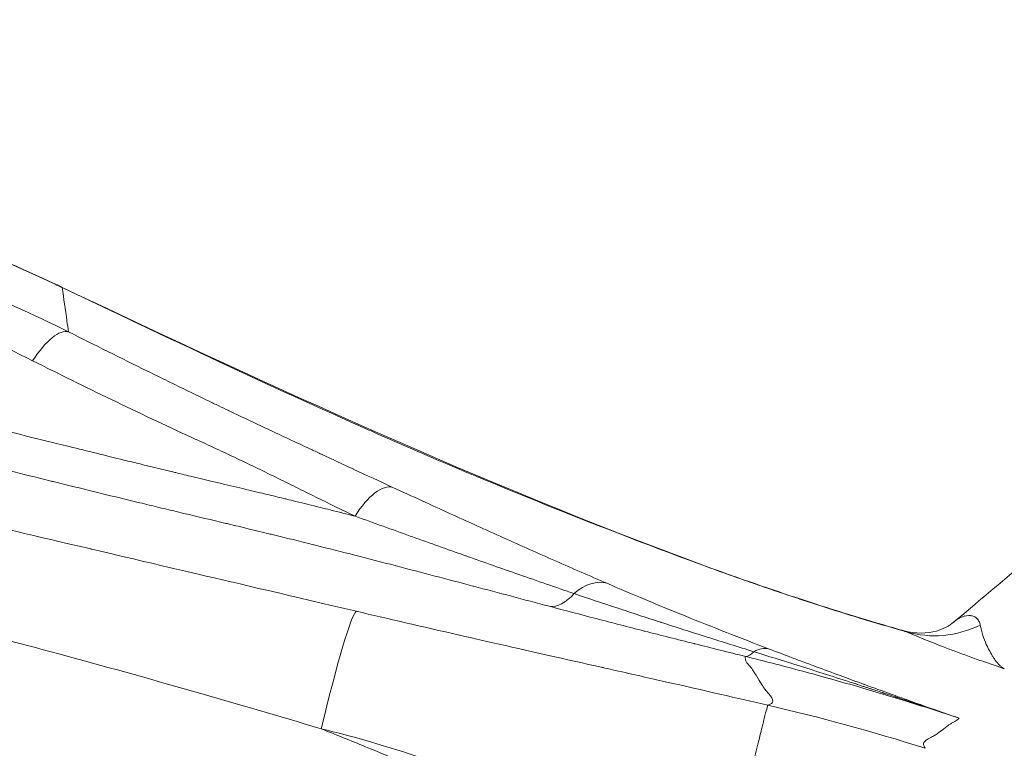
# Model space of a CAD drawing. Extents: x 16 to 8416, y -11 to 5929.
# Drawn here: x 2621 to 2699, y 4596 to 4653 of the extents above; entities that cross this region are included whole.
import ezdxf

# ---------------------------------------------------------------- set-up
doc = ezdxf.new("R2010")
doc.units = 0
doc.header["$MEASUREMENT"] = 0
doc.header["$PDMODE"] = 1
doc.layers.get('0').update_dxf_attribs({"linetype": 'CONTINUOUS'})
doc.layers.get('DefPoints').update_dxf_attribs({"linetype": 'CONTINUOUS'})
for name, color, linetype, lineweight in [('FRAM3', 1, 'CONTINUOUS', 50), ('外形線', 7, 'CONTINUOUS', 18), ('寸法線', 3, 'CONTINUOUS', 18)]:
    doc.layers.add(name, color=color, linetype=linetype, lineweight=lineweight)
doc.styles.get("Standard").update_dxf_attribs({"font": 'TXT.SHX', "bigfont": 'bigfont.shx'})
doc.dimstyles.new('20ベース', dxfattribs={"dimscale": 20, "dimtxt": 3, "dimasz": 3, "dimexe": 0, "dimexo": 1, "dimgap": 1, "dimtad": 3, "dimdec": 0, "dimdsep": 46, "dimtxsty": 'STANDARD', "dimblk": 'DOTSMALL', "dimcen": 0, "dimclrd": 256, "dimclre": 256, "dimclrt": 7, "dimadec": 3, "dimazin": 2, "dimtfac": 1, "dimtdec": 0, "dimtix": 1, "dimtmove": 2, "dimatfit": 2, "dimldrblk": 'OPEN', "dimfxl": 1, "dimtolj": 1, "dimlwd": -1, "dimlwe": -1, "dimarcsym": 0})

# ---------------------------------------------------------------- blocks, each defined once
blk = doc.blocks.new('_DotSmall')
at = {"layer": 'FRAM3', "color": 0, "const_width": 0.5}
blk.add_lwpolyline([(-0.0625, 0, 1), (0.0625, 0, 1)], format="xyb", close=True, dxfattribs=at)
blk = doc.blocks.new('*D12')
at = {"layer": 'DefPoints', "color": 0}
for p in [(3425.586, 4946.231), (3425.586, 4419.322), (1261.552, 4170.368)]:
    blk.add_point(p, dxfattribs=at)
at = {"layer": '寸法線'}
for p, q in [((1261.552, 4190.368), (1261.552, 4946.231)), ((1261.552, 4946.231), (3425.586, 4946.231)), ((3425.586, 4439.322), (3425.586, 4946.231))]:
    blk.add_line(p, q, dxfattribs=at)
at = {"layer": '寸法線', "xscale": 60, "yscale": 60, "zscale": 60, "rotation": 180}
blk.add_blockref('_DotSmall', (1261.552, 4946.231), dxfattribs=at)
at = {"layer": '寸法線', "xscale": 60, "yscale": 60, "zscale": 60}
blk.add_blockref('_DotSmall', (3425.586, 4946.231), dxfattribs=at)
at = {"layer": '寸法線', "color": 7, "insert": (2343.569, 4996.231), "char_height": 60, "attachment_point": 5}
blk.add_mtext('\\A1;2164', dxfattribs=at)
blk = doc.blocks.new('_OPEN')
at = {"color": 0, "linetype": 'ByBlock'}
for p, q in [((-1, 0.1667), (0, 0)), ((0, 0), (-1, -0.1667)), ((0, 0), (-1, 0))]:
    blk.add_line(p, q, dxfattribs=at)
blk = doc.blocks.new('*D13')
at = {"layer": 'DefPoints', "color": 0}
for p in [(1625.092, 4722.433), (984.028, 3849.339), (3066.598, 3849.339)]:
    blk.add_point(p, dxfattribs=at)
at = {"layer": '寸法線'}
for p, q in [((1605.092, 4722.433), (984.028, 4722.433)), ((984.028, 4722.433), (984.028, 3849.339)), ((3046.598, 3849.339), (984.028, 3849.339))]:
    blk.add_line(p, q, dxfattribs=at)
at = {"layer": '寸法線', "xscale": 60, "yscale": 60, "zscale": 60}
for p, rotation in [((984.028, 4722.433), 90), ((984.028, 3849.339), 270)]:
    blk.add_blockref('_DotSmall', p, dxfattribs=dict(at, rotation=rotation))
at = {"layer": '寸法線', "color": 7, "insert": (934.028, 4285.886), "char_height": 60, "attachment_point": 5, "rotation": 90}
blk.add_mtext('\\A1;873', dxfattribs=at)

msp = doc.modelspace()

# ---------------------------------------------------------------- linework, layer by layer
at = {"layer": '外形線'}
for centre, major_axis, ratio, start_param, end_param in [((2620.207, 4623.658), (4.043, 8.624), 0.018206, 0, 0.052532), ((2570.356, 4517.395), (-126.367, -11.884), 0.999602, 4.175502, 4.180234), ((2645.851, 4597.229), (2.174, 9.274), 0.063969, 0.052467, 1.58579)]:
    msp.add_ellipse(centre, major_axis=major_axis, ratio=ratio, start_param=start_param, end_param=end_param, dxfattribs=at)
at = {"layer": '外形線', "extrusion": (0, 0, -1)}
for centre, major_axis, ratio, start_param, end_param in [((2620.71, 4623.421), (-4.084, -8.605), 0.01835, 3.089222, 3.141593), ((2623.243, 4624.221), (-2.124, -4.263), 0.35523, 1.881952, 3.085573), ((2648.981, 4611.897), (-1.99, -4.327), 0.41243, 1.880107, 3.084112), ((2671.766, 4601.298), (-3.296, -8.937), 0.025818, 3.089219, 3.141593), ((2666.044, 4604.263), (-1.879, -4.376), 0.603642, 2.249513, 3.075907), ((2664.29, 4611.523), (-1.217, -4.604), 0.514943, 5.473709, 6.222095), ((2694.344, 4613.922), (-3.853, -8.711), 0.886676, 5.482299, 6.169756), ((2678.942, 4599.051), (-1.698, -4.45), 0.479034, 2.618332, 3.081936)]:
    msp.add_ellipse(centre, major_axis=major_axis, ratio=ratio, start_param=start_param, end_param=end_param, dxfattribs=at)
at = {"layer": '外形線'}
for points, knots in [([(2552.89, 4643.002), (2563.421, 4644.498), (2574.232, 4644.649), (2595.403, 4642.246), (2605.931, 4639.668), (2618.716, 4634.757), (2621.507, 4633.568), (2624.251, 4632.282)], [0, 0, 0, 0, 3.191999, 3.191999, 6.392112, 6.392112, 7.301233, 7.301233, 7.301233, 7.301233]), ([(2550.002, 4639.837), (2551.661, 4640.108), (2553.305, 4640.338), (2556.562, 4640.722), (2558.174, 4640.875), (2562.977, 4641.231), (2566.133, 4641.33), (2572.428, 4641.292), (2575.568, 4641.154), (2580.336, 4640.781), (2581.936, 4640.629), (2585.159, 4640.267), (2586.769, 4640.059), (2589.985, 4639.591), (2591.592, 4639.33), (2594, 4638.898), (2594.803, 4638.747), (2596.407, 4638.432), (2597.209, 4638.268), (2599.61, 4637.752), (2601.203, 4637.377), (2603.576, 4636.765), (2604.364, 4636.553), (2605.934, 4636.111), (2606.716, 4635.882), (2609.05, 4635.168), (2610.593, 4634.659), (2613.653, 4633.574), (2615.175, 4632.997), (2619.632, 4631.2), (2622.486, 4629.908), (2625.279, 4628.52)], [0, 0, 0, 0, 0.00492339, 0.00492339, 0.00984679, 0.00984679, 0.01969358, 0.01969358, 0.02954037, 0.02954037, 0.03446376, 0.03446376, 0.03938716, 0.03938716, 0.04431055, 0.04431055, 0.04677225, 0.04677225, 0.04923395, 0.04923395, 0.05415734, 0.05415734, 0.05661904, 0.05661904, 0.05908074, 0.05908074, 0.06400413, 0.06400413, 0.06892753, 0.06892753, 0.07877432, 0.07877432, 0.07877432, 0.07877432]), ([(2622.452, 4626.245), (2619.781, 4627.58), (2617.059, 4628.84), (2612.79, 4630.595), (2611.33, 4631.159), (2608.395, 4632.211), (2606.913, 4632.702), (2603.918, 4633.606), (2602.403, 4634.016), (2599.351, 4634.765), (2597.813, 4635.105), (2595.503, 4635.58), (2594.732, 4635.733), (2593.192, 4636.029), (2592.422, 4636.172), (2590.111, 4636.586), (2588.571, 4636.841), (2585.49, 4637.309), (2583.95, 4637.521), (2580.866, 4637.9), (2579.331, 4638.065), (2576.282, 4638.342), (2574.764, 4638.453), (2571.739, 4638.619), (2570.232, 4638.672), (2565.702, 4638.737), (2562.675, 4638.653), (2558.815, 4638.338), (2558.04, 4638.265), (2556.479, 4638.094), (2555.696, 4637.998), (2553.348, 4637.673), (2551.781, 4637.413), (2550.211, 4637.118)], [0, 0, 0, 0, 0.00956342, 0.00956342, 0.01434512, 0.01434512, 0.01912683, 0.01912683, 0.02390854, 0.02390854, 0.02869025, 0.02869025, 0.0310811, 0.0310811, 0.03347196, 0.03347196, 0.03825366, 0.03825366, 0.04303537, 0.04303537, 0.04781708, 0.04781708, 0.05259879, 0.05259879, 0.0573805, 0.0573805, 0.06694391, 0.06694391, 0.06933477, 0.06933477, 0.07172562, 0.07172562, 0.07650733, 0.07650733, 0.07650733, 0.07650733]), ([(2647.887, 4613.996), (2646.873, 4614.485), (2645.845, 4614.984), (2644.28, 4615.753), (2643.754, 4616.013), (2642.695, 4616.537), (2642.162, 4616.802), (2640.55, 4617.594), (2639.461, 4618.12), (2637.818, 4618.897), (2637.27, 4619.154), (2636.172, 4619.664), (2635.622, 4619.916), (2632.888, 4621.167), (2630.763, 4622.17), (2626.575, 4624.194), (2624.513, 4625.214), (2622.452, 4626.245)], [0, 0, 0, 0, 0.00371192, 0.00371192, 0.00556788, 0.00556788, 0.00742384, 0.00742384, 0.01113576, 0.01113576, 0.01299172, 0.01299172, 0.01484768, 0.01484768, 0.02227152, 0.02227152, 0.02969536, 0.02969536, 0.02969536, 0.02969536]), ([(2695.082, 4605.621), (2696.826, 4607.077), (2698.801, 4608.745), (2703.137, 4612.404), (2705.568, 4614.453), (2708.97, 4617.3), (2709.935, 4618.105), (2710.901, 4618.908)], [0, 0, 0, 0, 0.866889, 0.866889, 1.827597, 1.827597, 2.204239, 2.204239, 2.204239, 2.204239]), ([(2650.866, 4616.264), (2652.407, 4615.555), (2653.893, 4614.875), (2655.34, 4614.216), (2656.789, 4613.557), (2658.199, 4612.919), (2659.585, 4612.297), (2660.972, 4611.674), (2662.335, 4611.067), (2663.689, 4610.47)], [0, 0, 0, 0, 0.00554089, 0.00554089, 0.00554089, 0.01108726, 0.01108726, 0.01108726, 0.01663731, 0.01663731, 0.01663731, 0.01663731]), ([(2675.062, 4610.235), (2677.635, 4609.286), (2680.269, 4608.367), (2685.287, 4606.712), (2687.738, 4605.954), (2690.342, 4605.199), (2690.775, 4605.076), (2691.196, 4604.957)], [0, 0, 0, 0, 0.823168, 0.823168, 1.656169, 1.656169, 1.827612, 1.827612, 1.827612, 1.827612]), ([(2691.196, 4604.957), (2692.097, 4604.704), (2693.015, 4604.734), (2694.334, 4605.105), (2694.771, 4605.362), (2695.082, 4605.621)], [0, 0, 0, 0, 0.5341518, 0.5341518, 0.9661175, 0.9661175, 0.9661175, 0.9661175]), ([(2696.917, 4605.96), (2696.994, 4605.894), (2697.057, 4605.812), (2697.106, 4605.719), (2697.154, 4605.625), (2697.189, 4605.519), (2697.208, 4605.406)], [0.006021368, 0.006021368, 0.006021368, 0.006021368, 0.007024939, 0.007024939, 0.007024939, 0.008028511, 0.008028511, 0.008028511, 0.008028511]), ([(2695.552, 4598.068), (2695.549, 4598.069), (2695.212, 4598.184), (2694.203, 4598.523), (2693.782, 4598.664), (2693.025, 4598.917), (2692.751, 4599.008), (2692.309, 4599.155), (2692.08, 4599.231), (2691.8, 4599.324), (2691.676, 4599.365), (2691.614, 4599.385), (2691.583, 4599.396), (2691.546, 4599.408), (2691.528, 4599.414), (2691.52, 4599.416), (2691.515, 4599.418), (2691.51, 4599.42), (2691.41, 4599.453), (2691.276, 4599.497), (2691.024, 4599.58), (2690.884, 4599.626), (2690.699, 4599.687), (2690.601, 4599.72), (2690.558, 4599.734), (2690.529, 4599.744), (2690.512, 4599.749), (2690.286, 4599.824), (2690.095, 4599.886), (2689.842, 4599.969), (2689.724, 4600.008), (2689.601, 4600.048), (2689.543, 4600.067), (2689.515, 4600.076), (2689.504, 4600.08), (2689.496, 4600.083), (2689.494, 4600.084), (2689.31, 4600.144), (2689.05, 4600.229), (2688.76, 4600.323), (2688.618, 4600.37), (2688.558, 4600.389), (2688.518, 4600.402), (2688.5, 4600.408), (2688.394, 4600.443), (2688.267, 4600.484), (2688.103, 4600.537), (2688.022, 4600.563), (2687.981, 4600.577), (2687.979, 4600.577), (2687.859, 4600.616), (2687.759, 4600.649), (2687.633, 4600.69), (2687.576, 4600.708), (2687.521, 4600.726), (2687.496, 4600.734), (2687.485, 4600.738), (2687.48, 4600.739), (2687.477, 4600.74), (2687.476, 4600.74), (2686.033, 4601.208), (2684.628, 4601.657), (2681.911, 4602.515), (2680.6, 4602.924), (2679.347, 4603.312)], [0.0005736, 0.0005736, 0.0005736, 0.0005736, 0.1252136, 0.1252136, 0.1876984, 0.1876984, 0.2189407, 0.2189407, 0.2345619, 0.2423725, 0.2462778, 0.2462778, 0.2482305, 0.2492068, 0.2496949, 0.249939, 0.249939, 0.2501831, 0.2501831, 0.2814255, 0.2814255, 0.2970467, 0.3048573, 0.3087626, 0.3107152, 0.3107152, 0.3126678, 0.3126678, 0.3439102, 0.3439102, 0.3595314, 0.367342, 0.3712473, 0.3731999, 0.3741763, 0.3741763, 0.3751526, 0.3751526, 0.406395, 0.4220161, 0.4298267, 0.433732, 0.433732, 0.4376373, 0.4376373, 0.4532585, 0.4610691, 0.4683915, 0.4683915, 0.4688797, 0.4688797, 0.4845009, 0.4845009, 0.4923115, 0.4962168, 0.4981694, 0.4991457, 0.4996339, 0.4996339, 0.5001221, 0.5001221, 0.750061, 0.750061, 1, 1, 1, 1]), ([(2680.509, 4603.541), (2681.129, 4603.305), (2681.752, 4603.068), (2682.379, 4602.832), (2682.693, 4602.714), (2683.008, 4602.596), (2683.324, 4602.478)], [0, 0, 0, 0, 0.125, 0.125, 0.125, 0.1875, 0.1875, 0.1875, 0.1875]), ([(2698.988, 4602.002), (2698.97, 4602.009), (2698.943, 4602.018), (2698.917, 4602.027), (2698.892, 4602.036), (2698.867, 4602.044), (2698.841, 4602.053)], [0, 0, 0, 0, 0.0000935766, 0.0000935766, 0.0000935766, 0.0001871533, 0.0001871533, 0.0001871533, 0.0001871533]), ([(2680.018, 4600.65), (2680.013, 4600.658), (2680.009, 4600.665), (2680.004, 4600.673), (2679.999, 4600.681), (2679.994, 4600.689), (2679.99, 4600.697)], [0.49758788, 0.49758788, 0.49758788, 0.49758788, 0.5040484, 0.5040484, 0.5040484, 0.51050891, 0.51050891, 0.51050891, 0.51050891]), ([(2680.446, 4599.098), (2680.435, 4599.061), (2680.405, 4598.963), (2680.313, 4598.621), (2680.25, 4598.377), (2680.088, 4597.736), (2679.99, 4597.339), (2679.761, 4596.402), (2679.631, 4595.863), (2679.344, 4594.668), (2679.188, 4594.014), (2678.861, 4592.633), (2678.69, 4591.906), (2678.342, 4590.426), (2678.166, 4589.674), (2677.819, 4588.185), (2677.649, 4587.45), (2677.481, 4586.74)], [0, 0, 0, 0, 0.125, 0.125, 0.25, 0.25, 0.375, 0.375, 0.5, 0.5, 0.625, 0.625, 0.75, 0.75, 0.875, 0.875, 0.999999, 0.999999, 0.999999, 0.999999])]:
    msp.add_open_spline(points, degree=3, knots=knots, dxfattribs=at)
for points in [[(2624.237, 4632.274), (2618.676, 4634.88), (2612.976, 4637.061), (2607.138, 4638.826)], [(2624.251, 4632.282), (2624.432, 4632.197), (2624.613, 4632.112), (2624.794, 4632.026)], [(2624.78, 4632.018), (2624.908, 4631.141), (2625.034, 4630.265), (2625.157, 4629.39)], [(2637.172, 4626.165), (2633.033, 4628.096), (2628.908, 4630.059), (2624.78, 4632.018)], [(2624.794, 4632.026), (2641.295, 4624.194), (2657.928, 4616.553), (2675.062, 4610.235)], [(2625.157, 4629.39), (2625.198, 4629.1), (2625.238, 4628.81), (2625.279, 4628.52)], [(2625.279, 4628.52), (2627.353, 4627.486), (2629.422, 4626.455), (2631.518, 4625.421)], [(2648.985, 4620.78), (2645.03, 4622.531), (2641.095, 4624.334), (2637.172, 4626.165)], [(2631.518, 4625.421), (2631.526, 4625.418), (2631.533, 4625.414), (2631.541, 4625.41)], [(2631.541, 4625.41), (2632.591, 4624.892), (2633.648, 4624.374), (2634.716, 4623.854)], [(2634.716, 4623.854), (2635.25, 4623.595), (2635.786, 4623.335), (2636.326, 4623.075)], [(2636.326, 4623.075), (2636.596, 4622.945), (2636.867, 4622.815), (2637.139, 4622.685)], [(2637.139, 4622.685), (2637.4, 4622.559), (2637.662, 4622.434), (2637.925, 4622.309)], [(2637.925, 4622.309), (2637.935, 4622.304), (2637.946, 4622.299), (2637.956, 4622.294)], [(2637.956, 4622.294), (2638.503, 4622.033), (2639.052, 4621.773), (2639.603, 4621.513)], [(2619.257, 4620.979), (2620.987, 4620.552), (2622.714, 4620.124), (2624.445, 4619.697)], [(2639.603, 4621.513), (2640.143, 4621.257), (2640.684, 4621.003), (2641.224, 4620.749)], [(2641.224, 4620.749), (2641.234, 4620.744), (2641.243, 4620.74), (2641.253, 4620.735)], [(2641.253, 4620.735), (2642.345, 4620.223), (2643.434, 4619.714), (2644.514, 4619.211)], [(2649.64, 4620.49), (2649.422, 4620.587), (2649.203, 4620.683), (2648.985, 4620.78)], [(2675.045, 4610.227), (2666.466, 4613.391), (2657.995, 4616.807), (2649.64, 4620.49)], [(2624.445, 4619.697), (2624.745, 4619.622), (2625.045, 4619.548), (2625.345, 4619.474)], [(2625.345, 4619.474), (2626.772, 4619.123), (2628.204, 4618.771), (2629.646, 4618.418)], [(2644.514, 4619.211), (2644.521, 4619.207), (2644.528, 4619.204), (2644.536, 4619.2)], [(2644.536, 4619.2), (2644.807, 4619.074), (2645.078, 4618.948), (2645.348, 4618.822)], [(2645.348, 4618.822), (2645.617, 4618.696), (2645.886, 4618.571), (2646.154, 4618.447)], [(2623.817, 4616.781), (2621.654, 4617.315), (2619.504, 4617.848), (2617.346, 4618.381)], [(2629.646, 4618.418), (2630.071, 4618.315), (2630.497, 4618.211), (2630.923, 4618.107)], [(2630.923, 4618.107), (2631.37, 4617.999), (2631.818, 4617.89), (2632.268, 4617.781)], [(2632.268, 4617.781), (2632.706, 4617.675), (2633.146, 4617.569), (2633.587, 4617.463)], [(2646.154, 4618.447), (2646.685, 4618.199), (2647.214, 4617.954), (2647.737, 4617.711)], [(2633.587, 4617.463), (2633.643, 4617.45), (2633.699, 4617.436), (2633.755, 4617.423)], [(2633.755, 4617.423), (2633.919, 4617.383), (2634.084, 4617.344), (2634.249, 4617.304)], [(2634.249, 4617.304), (2634.47, 4617.251), (2634.691, 4617.198), (2634.913, 4617.145)], [(2634.913, 4617.145), (2635.481, 4617.009), (2636.053, 4616.873), (2636.623, 4616.737)], [(2647.737, 4617.711), (2647.741, 4617.709), (2647.745, 4617.707), (2647.75, 4617.705)], [(2647.75, 4617.705), (2648.803, 4617.216), (2649.841, 4616.736), (2650.866, 4616.264)], [(2624.08, 4616.717), (2623.993, 4616.738), (2623.905, 4616.76), (2623.817, 4616.781)], [(2630.674, 4615.105), (2628.451, 4615.643), (2626.259, 4616.18), (2624.08, 4616.717)], [(2636.623, 4616.737), (2636.957, 4616.658), (2637.291, 4616.578), (2637.626, 4616.499)], [(2637.626, 4616.499), (2638.251, 4616.35), (2638.876, 4616.201), (2639.5, 4616.052)], [(2606.576, 4616.193), (2611.925, 4614.946), (2618.744, 4613.352), (2627.032, 4611.41)], [(2639.5, 4616.052), (2639.8, 4615.98), (2640.1, 4615.909), (2640.399, 4615.837)], [(2640.399, 4615.837), (2640.867, 4615.725), (2641.333, 4615.613), (2641.798, 4615.5)], [(2641.798, 4615.5), (2641.985, 4615.455), (2642.172, 4615.41), (2642.358, 4615.365)], [(2630.897, 4615.051), (2630.823, 4615.069), (2630.748, 4615.087), (2630.674, 4615.105)], [(2632.414, 4614.685), (2631.907, 4614.807), (2631.401, 4614.929), (2630.897, 4615.051)], [(2632.628, 4614.634), (2632.557, 4614.651), (2632.486, 4614.668), (2632.414, 4614.685)], [(2642.358, 4615.365), (2642.404, 4615.353), (2642.451, 4615.342), (2642.497, 4615.331)], [(2642.497, 4615.331), (2642.729, 4615.274), (2642.961, 4615.218), (2643.192, 4615.162)], [(2643.192, 4615.162), (2643.854, 4615), (2644.511, 4614.838), (2645.161, 4614.677)], [(2645.161, 4614.677), (2645.418, 4614.614), (2645.673, 4614.551), (2645.927, 4614.487)], [(2634.169, 4614.265), (2633.654, 4614.388), (2633.14, 4614.511), (2632.628, 4614.634)], [(2634.373, 4614.216), (2634.305, 4614.233), (2634.237, 4614.249), (2634.169, 4614.265)], [(2637.696, 4613.425), (2636.589, 4613.689), (2635.48, 4613.952), (2634.373, 4614.216)], [(2645.927, 4614.487), (2646.588, 4614.323), (2647.241, 4614.159), (2647.887, 4613.996)], [(2652.247, 4612.426), (2650.831, 4612.933), (2649.383, 4613.455), (2647.887, 4613.996)], [(2637.878, 4613.382), (2637.817, 4613.396), (2637.757, 4613.41), (2637.696, 4613.425)], [(2639.455, 4613.004), (2638.931, 4613.13), (2638.405, 4613.256), (2637.878, 4613.382)], [(2640.33, 4612.793), (2640.039, 4612.864), (2639.747, 4612.934), (2639.455, 4613.004)], [(2641.199, 4612.583), (2640.91, 4612.653), (2640.621, 4612.723), (2640.33, 4612.793)], [(2641.355, 4612.544), (2641.303, 4612.557), (2641.251, 4612.57), (2641.199, 4612.583)], [(2644.604, 4611.742), (2643.542, 4612.008), (2642.456, 4612.276), (2641.355, 4612.544)], [(2652.43, 4612.361), (2652.369, 4612.383), (2652.308, 4612.404), (2652.247, 4612.426)], [(2656.533, 4610.899), (2655.188, 4611.376), (2653.824, 4611.861), (2652.43, 4612.361)], [(2644.733, 4611.71), (2644.69, 4611.721), (2644.647, 4611.731), (2644.604, 4611.742)], [(2647.879, 4610.914), (2646.847, 4611.178), (2645.8, 4611.443), (2644.733, 4611.71)], [(2627.032, 4611.41), (2627.036, 4611.409), (2627.038, 4611.408), (2627.038, 4611.408)], [(2627.038, 4611.408), (2627.081, 4611.398), (2629.954, 4610.725), (2635.518, 4609.421)], [(2651.052, 4610.097), (2650.008, 4610.368), (2648.952, 4610.64), (2647.879, 4610.914)], [(2656.763, 4610.818), (2656.686, 4610.845), (2656.61, 4610.872), (2656.533, 4610.899)], [(2660.814, 4609.395), (2659.473, 4609.862), (2658.126, 4610.335), (2656.763, 4610.818)], [(2651.133, 4610.076), (2651.106, 4610.083), (2651.079, 4610.09), (2651.052, 4610.097)], [(2657.19, 4608.486), (2655.201, 4609.012), (2653.193, 4609.54), (2651.133, 4610.076)], [(2663.689, 4610.47), (2665.044, 4609.873), (2666.39, 4609.286), (2667.745, 4608.704)], [(2679.294, 4608.705), (2677.891, 4609.193), (2676.475, 4609.7), (2675.045, 4610.227)], [(2635.518, 4609.421), (2638.747, 4608.664), (2642.886, 4607.693), (2647.991, 4606.497)], [(2665.167, 4607.893), (2663.71, 4608.39), (2662.265, 4608.889), (2660.814, 4609.395)], [(2657.229, 4608.475), (2657.216, 4608.479), (2657.203, 4608.482), (2657.19, 4608.486)], [(2663.22, 4606.889), (2661.215, 4607.419), (2659.231, 4607.946), (2657.229, 4608.475)], [(2667.745, 4608.704), (2668.743, 4608.275), (2669.75, 4607.848), (2670.777, 4607.419)], [(2679.383, 4608.674), (2679.353, 4608.685), (2679.324, 4608.695), (2679.294, 4608.705)], [(2683.471, 4607.297), (2682.12, 4607.738), (2680.758, 4608.197), (2679.383, 4608.674)], [(2624.524, 4603.134), (2617.946, 4604.913), (2611.339, 4606.61), (2604.683, 4608.219)], [(2668.534, 4606.763), (2667.393, 4607.141), (2666.274, 4607.517), (2665.167, 4607.893)], [(2666.904, 4605.922), (2665.659, 4606.246), (2664.434, 4606.568), (2663.22, 4606.889)], [(2670.777, 4607.419), (2671.29, 4607.204), (2671.809, 4606.989), (2672.334, 4606.773)], [(2683.64, 4607.242), (2683.584, 4607.26), (2683.528, 4607.278), (2683.471, 4607.297)], [(2687.463, 4606.035), (2686.238, 4606.409), (2684.964, 4606.811), (2683.64, 4607.242)], [(2647.991, 4606.497), (2650.439, 4605.923), (2653.152, 4605.296), (2656.129, 4604.617)], [(2668.553, 4606.757), (2668.547, 4606.759), (2668.54, 4606.761), (2668.534, 4606.763)], [(2670.267, 4606.194), (2669.69, 4606.382), (2669.118, 4606.57), (2668.553, 4606.757)], [(2672.019, 4605.626), (2671.43, 4605.816), (2670.845, 4606.005), (2670.267, 4606.194)], [(2672.334, 4606.773), (2672.857, 4606.559), (2673.385, 4606.343), (2673.919, 4606.127)], [(2673.919, 4606.127), (2676.057, 4605.263), (2678.276, 4604.394), (2680.509, 4603.541)], [(2695.538, 4605.933), (2695.803, 4606.077), (2696.07, 4606.157), (2696.313, 4606.162)], [(2696.313, 4606.162), (2696.329, 4606.162), (2696.345, 4606.162), (2696.361, 4606.162)], [(2696.361, 4606.162), (2696.465, 4606.159), (2696.562, 4606.143), (2696.649, 4606.113)], [(2696.649, 4606.113), (2696.751, 4606.079), (2696.841, 4606.027), (2696.917, 4605.96)], [(2666.92, 4605.918), (2666.915, 4605.919), (2666.909, 4605.92), (2666.904, 4605.922)], [(2668.814, 4605.427), (2668.177, 4605.591), (2667.546, 4605.755), (2666.92, 4605.918)], [(2670.708, 4604.941), (2670.071, 4605.103), (2669.44, 4605.265), (2668.814, 4605.427)], [(2672.031, 4605.622), (2672.027, 4605.623), (2672.023, 4605.624), (2672.019, 4605.626)], [(2675.654, 4604.466), (2674.431, 4604.853), (2673.222, 4605.238), (2672.031, 4605.622)], [(2687.685, 4605.967), (2687.611, 4605.99), (2687.537, 4606.012), (2687.463, 4606.035)], [(2691.14, 4604.951), (2690.037, 4605.263), (2688.886, 4605.602), (2687.685, 4605.967)], [(2695.082, 4605.621), (2695.103, 4605.639), (2695.124, 4605.656), (2695.145, 4605.672)], [(2695.145, 4605.672), (2695.273, 4605.773), (2695.405, 4605.861), (2695.538, 4605.933)], [(2697.208, 4605.406), (2697.231, 4605.273), (2697.259, 4605.138), (2697.294, 4605.003)], [(2656.129, 4604.617), (2656.134, 4604.616), (2656.142, 4604.614), (2656.146, 4604.613)], [(2656.146, 4604.613), (2658.242, 4604.135), (2660.949, 4603.522), (2664.269, 4602.773)], [(2670.745, 4604.932), (2670.732, 4604.935), (2670.72, 4604.938), (2670.708, 4604.941)], [(2674.645, 4603.945), (2673.325, 4604.276), (2672.024, 4604.605), (2670.745, 4604.932)], [(2691.39, 4604.881), (2691.307, 4604.904), (2691.224, 4604.928), (2691.14, 4604.951)], [(2691.39, 4604.881), (2691.329, 4604.913), (2691.264, 4604.938), (2691.196, 4604.957)], [(2692.065, 4604.59), (2691.828, 4604.69), (2691.603, 4604.787), (2691.39, 4604.881)], [(2692.431, 4604.437), (2692.306, 4604.489), (2692.184, 4604.54), (2692.065, 4604.59)], [(2697.294, 4605.003), (2697.311, 4604.934), (2697.33, 4604.865), (2697.35, 4604.796)], [(2697.35, 4604.796), (2697.371, 4604.726), (2697.394, 4604.657), (2697.416, 4604.587)], [(2697.416, 4604.587), (2697.434, 4604.53), (2697.453, 4604.474), (2697.473, 4604.418)], [(2674.708, 4603.929), (2674.687, 4603.934), (2674.666, 4603.939), (2674.645, 4603.945)], [(2678.687, 4602.937), (2677.351, 4603.268), (2676.02, 4603.6), (2674.708, 4603.929)], [(2679.347, 4603.312), (2678.106, 4603.696), (2676.873, 4604.082), (2675.654, 4604.466)], [(2692.815, 4604.279), (2692.684, 4604.333), (2692.556, 4604.385), (2692.431, 4604.437)], [(2692.821, 4604.277), (2692.819, 4604.278), (2692.817, 4604.279), (2692.815, 4604.279)], [(2694.546, 4603.598), (2693.918, 4603.838), (2693.345, 4604.064), (2692.821, 4604.277)], [(2697.473, 4604.418), (2697.558, 4604.18), (2697.658, 4603.943), (2697.769, 4603.712)], [(2635.074, 4600.202), (2631.561, 4601.204), (2628.047, 4602.181), (2624.524, 4603.134)], [(2679.347, 4603.312), (2679.107, 4603.056), (2678.879, 4602.927), (2678.687, 4602.937)], [(2694.556, 4603.594), (2694.553, 4603.595), (2694.549, 4603.597), (2694.546, 4603.598)], [(2695.538, 4603.225), (2695.196, 4603.352), (2694.869, 4603.475), (2694.556, 4603.594)], [(2695.548, 4603.221), (2695.544, 4603.223), (2695.541, 4603.224), (2695.538, 4603.225)], [(2696.066, 4603.031), (2695.891, 4603.095), (2695.717, 4603.159), (2695.548, 4603.221)], [(2696.613, 4602.832), (2696.428, 4602.899), (2696.245, 4602.965), (2696.066, 4603.031)], [(2697.769, 4603.712), (2697.814, 4603.619), (2697.86, 4603.528), (2697.907, 4603.437)], [(2697.907, 4603.437), (2697.94, 4603.376), (2697.972, 4603.315), (2698.005, 4603.255)], [(2698.005, 4603.255), (2698.014, 4603.238), (2698.024, 4603.221), (2698.033, 4603.203)], [(2698.033, 4603.203), (2698.067, 4603.142), (2698.1, 4603.081), (2698.135, 4603.022)], [(2698.135, 4603.022), (2698.144, 4603.008), (2698.152, 4602.994), (2698.161, 4602.979)], [(2664.269, 4602.773), (2664.275, 4602.771), (2664.283, 4602.77), (2664.288, 4602.768)], [(2664.288, 4602.768), (2665.302, 4602.54), (2666.315, 4602.311), (2667.328, 4602.083)], [(2678.679, 4602.725), (2678.67, 4602.784), (2678.677, 4602.845), (2678.684, 4602.911)], [(2678.773, 4602.484), (2678.728, 4602.555), (2678.693, 4602.636), (2678.679, 4602.725)], [(2678.684, 4602.911), (2678.685, 4602.92), (2678.686, 4602.928), (2678.687, 4602.937)], [(2682.937, 4601.842), (2681.521, 4602.222), (2680.1, 4602.587), (2678.687, 4602.937)], [(2678.822, 4602.411), (2678.806, 4602.433), (2678.79, 4602.458), (2678.773, 4602.484)], [(2678.823, 4602.41), (2678.823, 4602.41), (2678.822, 4602.411), (2678.822, 4602.411)], [(2678.825, 4602.408), (2678.824, 4602.409), (2678.823, 4602.409), (2678.823, 4602.41)], [(2679.112, 4602.064), (2679.024, 4602.177), (2678.929, 4602.292), (2678.825, 4602.408)], [(2683.324, 4602.478), (2683.481, 4602.419), (2683.639, 4602.36), (2683.798, 4602.301)], [(2683.798, 4602.301), (2683.956, 4602.242), (2684.116, 4602.182), (2684.273, 4602.124)], [(2696.622, 4602.829), (2696.619, 4602.83), (2696.616, 4602.831), (2696.613, 4602.832)], [(2697.179, 4602.63), (2696.99, 4602.697), (2696.804, 4602.764), (2696.622, 4602.829)], [(2697.772, 4602.422), (2697.571, 4602.492), (2697.373, 4602.562), (2697.179, 4602.63)], [(2698.068, 4602.319), (2697.969, 4602.353), (2697.87, 4602.388), (2697.772, 4602.422)], [(2698.378, 4602.212), (2698.274, 4602.248), (2698.171, 4602.283), (2698.068, 4602.319)], [(2698.161, 4602.979), (2698.2, 4602.916), (2698.24, 4602.854), (2698.282, 4602.794)], [(2698.282, 4602.794), (2698.334, 4602.718), (2698.389, 4602.644), (2698.445, 4602.573)], [(2698.445, 4602.573), (2698.447, 4602.571), (2698.449, 4602.569), (2698.45, 4602.568)], [(2698.45, 4602.568), (2698.501, 4602.504), (2698.553, 4602.442), (2698.604, 4602.385)], [(2698.604, 4602.385), (2698.612, 4602.376), (2698.619, 4602.368), (2698.626, 4602.36)], [(2698.626, 4602.36), (2698.659, 4602.324), (2698.691, 4602.289), (2698.722, 4602.256)], [(2698.722, 4602.256), (2698.733, 4602.245), (2698.743, 4602.235), (2698.754, 4602.224)], [(2667.328, 4602.083), (2667.412, 4602.064), (2667.493, 4602.046), (2667.587, 4602.025)], [(2667.587, 4602.025), (2667.866, 4601.962), (2668.142, 4601.9), (2668.412, 4601.839)], [(2668.412, 4601.839), (2669.852, 4601.514), (2671.169, 4601.216), (2672.364, 4600.946)], [(2679.114, 4602.062), (2679.113, 4602.063), (2679.113, 4602.064), (2679.112, 4602.064)], [(2679.354, 4601.728), (2679.284, 4601.837), (2679.202, 4601.949), (2679.114, 4602.062)], [(2679.354, 4601.727), (2679.354, 4601.727), (2679.354, 4601.728), (2679.354, 4601.728)], [(2679.405, 4601.647), (2679.388, 4601.674), (2679.371, 4601.7), (2679.354, 4601.727)], [(2679.407, 4601.643), (2679.406, 4601.645), (2679.405, 4601.646), (2679.405, 4601.647)], [(2679.408, 4601.641), (2679.408, 4601.642), (2679.407, 4601.643), (2679.407, 4601.643)], [(2679.554, 4601.401), (2679.507, 4601.478), (2679.46, 4601.557), (2679.408, 4601.641)], [(2687.17, 4600.665), (2685.767, 4601.071), (2684.354, 4601.463), (2682.937, 4601.842)], [(2684.273, 4602.124), (2684.903, 4601.89), (2685.532, 4601.657), (2686.159, 4601.426)], [(2698.686, 4602.106), (2698.583, 4602.142), (2698.48, 4602.177), (2698.378, 4602.212)], [(2698.841, 4602.053), (2698.789, 4602.071), (2698.738, 4602.089), (2698.686, 4602.106)], [(2698.754, 4602.224), (2698.777, 4602.201), (2698.8, 4602.179), (2698.824, 4602.158)], [(2698.824, 4602.158), (2698.852, 4602.133), (2698.88, 4602.11), (2698.908, 4602.088)], [(2698.908, 4602.088), (2698.917, 4602.081), (2698.926, 4602.074), (2698.935, 4602.068)], [(2698.935, 4602.068), (2698.953, 4602.055), (2698.97, 4602.043), (2698.987, 4602.031)], [(2698.987, 4602.031), (2698.989, 4602.029), (2698.991, 4602.028), (2698.994, 4602.026)], [(2699.046, 4601.987), (2699.027, 4601.992), (2699.007, 4601.997), (2698.988, 4602.002)], [(2698.994, 4602.026), (2699.004, 4602.019), (2699.014, 4602.012), (2699.023, 4602.006)], [(2699.023, 4602.006), (2699.034, 4601.998), (2699.044, 4601.991), (2699.046, 4601.987)], [(2699.106, 4601.964), (2699.086, 4601.972), (2699.066, 4601.979), (2699.046, 4601.987)], [(2672.364, 4600.946), (2672.369, 4600.945), (2672.372, 4600.944), (2672.378, 4600.942)], [(2672.378, 4600.942), (2675.417, 4600.254), (2678.106, 4599.639), (2680.443, 4599.098)], [(2679.959, 4600.747), (2679.849, 4600.923), (2679.714, 4601.141), (2679.554, 4601.401)], [(2679.99, 4600.697), (2679.98, 4600.713), (2679.969, 4600.73), (2679.959, 4600.747)], [(2686.159, 4601.426), (2686.709, 4601.224), (2687.257, 4601.024), (2687.803, 4600.825)], [(2687.803, 4600.825), (2687.88, 4600.797), (2687.957, 4600.769), (2688.034, 4600.741)], [(2688.034, 4600.741), (2688.038, 4600.739), (2688.039, 4600.739), (2688.04, 4600.738)], [(2688.04, 4600.738), (2688.182, 4600.687), (2688.441, 4600.592), (2688.82, 4600.455)], [(2645.225, 4597.229), (2641.85, 4598.242), (2638.466, 4599.233), (2635.074, 4600.202)], [(2680.174, 4600.417), (2680.106, 4600.508), (2680.058, 4600.585), (2680.018, 4600.65)], [(2680.458, 4600.071), (2680.348, 4600.201), (2680.248, 4600.318), (2680.174, 4600.417)], [(2680.466, 4600.061), (2680.463, 4600.064), (2680.46, 4600.067), (2680.458, 4600.071)], [(2680.484, 4600.039), (2680.478, 4600.046), (2680.472, 4600.053), (2680.466, 4600.061)], [(2680.502, 4600.017), (2680.496, 4600.025), (2680.49, 4600.032), (2680.484, 4600.039)], [(2680.836, 4599.422), (2680.84, 4599.55), (2680.729, 4599.748), (2680.502, 4600.017)], [(2689.271, 4600.047), (2688.571, 4600.256), (2687.871, 4600.462), (2687.17, 4600.665)], [(2688.82, 4600.455), (2689.201, 4600.317), (2689.703, 4600.135), (2690.326, 4599.912)], [(2691.369, 4599.408), (2690.67, 4599.624), (2689.971, 4599.837), (2689.271, 4600.047)], [(2690.326, 4599.912), (2690.755, 4599.758), (2691.241, 4599.584), (2691.786, 4599.39)], [(2680.45, 4599.097), (2680.526, 4599.126), (2680.593, 4599.156), (2680.647, 4599.185)], [(2680.647, 4599.185), (2680.775, 4599.255), (2680.825, 4599.33), (2680.835, 4599.4)], [(2680.835, 4599.4), (2680.836, 4599.407), (2680.836, 4599.414), (2680.836, 4599.42)], [(2680.836, 4599.42), (2680.836, 4599.421), (2680.836, 4599.422), (2680.836, 4599.422)], [(2695.23, 4598.175), (2693.946, 4598.597), (2692.658, 4599.008), (2691.369, 4599.408)], [(2691.786, 4599.39), (2692.693, 4599.068), (2693.763, 4598.69), (2694.999, 4598.26)], [(2680.45, 4599.097), (2684.461, 4598.168), (2688.616, 4597.044), (2692.864, 4595.698)], [(2694.949, 4597.666), (2694.879, 4597.625), (2694.808, 4597.582), (2694.742, 4597.534)], [(2695.05, 4597.723), (2695.017, 4597.705), (2694.983, 4597.686), (2694.949, 4597.666)], [(2694.999, 4598.26), (2695.089, 4598.229), (2695.18, 4598.197), (2695.273, 4598.165)], [(2695.552, 4598.068), (2695.459, 4597.967), (2695.282, 4597.855), (2695.05, 4597.723)], [(2695.552, 4598.068), (2695.445, 4598.104), (2695.337, 4598.139), (2695.23, 4598.175)], [(2695.273, 4598.165), (2695.365, 4598.133), (2695.454, 4598.102), (2695.552, 4598.068)], [(2645.225, 4597.229), (2646.389, 4596.768), (2647.549, 4596.299), (2648.706, 4595.824)], [(2653.345, 4594.862), (2650.383, 4595.869), (2647.685, 4596.658), (2645.225, 4597.229)], [(2693.797, 4596.835), (2693.75, 4596.801), (2693.701, 4596.767), (2693.646, 4596.734)], [(2693.929, 4596.931), (2693.885, 4596.899), (2693.842, 4596.867), (2693.797, 4596.835)], [(2694.473, 4597.332), (2694.309, 4597.209), (2694.128, 4597.075), (2693.929, 4596.931)], [(2694.742, 4597.534), (2694.655, 4597.471), (2694.568, 4597.403), (2694.473, 4597.332)], [(2692.736, 4596.047), (2692.735, 4596.002), (2692.742, 4595.943), (2692.777, 4595.862)], [(2692.737, 4596.052), (2692.736, 4596.051), (2692.736, 4596.05), (2692.736, 4596.05)], [(2692.736, 4596.05), (2692.736, 4596.05), (2692.736, 4596.049), (2692.736, 4596.049)], [(2692.736, 4596.049), (2692.736, 4596.048), (2692.736, 4596.047), (2692.736, 4596.047)], [(2692.763, 4596.154), (2692.742, 4596.111), (2692.738, 4596.076), (2692.737, 4596.052)], [(2693.306, 4596.555), (2692.984, 4596.393), (2692.814, 4596.256), (2692.763, 4596.154)], [(2693.629, 4596.724), (2693.521, 4596.66), (2693.408, 4596.606), (2693.306, 4596.555)], [(2693.641, 4596.731), (2693.637, 4596.729), (2693.633, 4596.726), (2693.629, 4596.724)], [(2693.646, 4596.734), (2693.644, 4596.733), (2693.643, 4596.732), (2693.641, 4596.731)], [(2648.706, 4595.824), (2650.882, 4594.93), (2653.047, 4594.011), (2655.201, 4593.065)], [(2692.777, 4595.862), (2692.798, 4595.815), (2692.827, 4595.76), (2692.864, 4595.698)]]:
    msp.add_open_spline(points, degree=3, dxfattribs=at)

# ---------------------------------------------------------------- dimensions: what is measured, and where the dimension line sits
at = {"layer": '寸法線'}
dim = msp.add_linear_dim(base=(3425.586, 4946.231), p1=(1261.552, 4170.368), p2=(3425.586, 4419.322), dimstyle='20ベース', dxfattribs=at)
dim.commit()
dim.dimension.update_dxf_attribs({"geometry": '*D12', "text_midpoint": (2343.569, 4996.231)})
dim = msp.add_linear_dim(base=(984.028, 3849.339), p1=(1625.092, 4722.433), p2=(3066.598, 3849.339), angle=90, dimstyle='20ベース', override={"dimdec": 0}, dxfattribs=at)
dim.commit()
dim.dimension.update_dxf_attribs({"geometry": '*D13', "text_midpoint": (934.028, 4285.886)})

doc.saveas('drawing.dxf')
